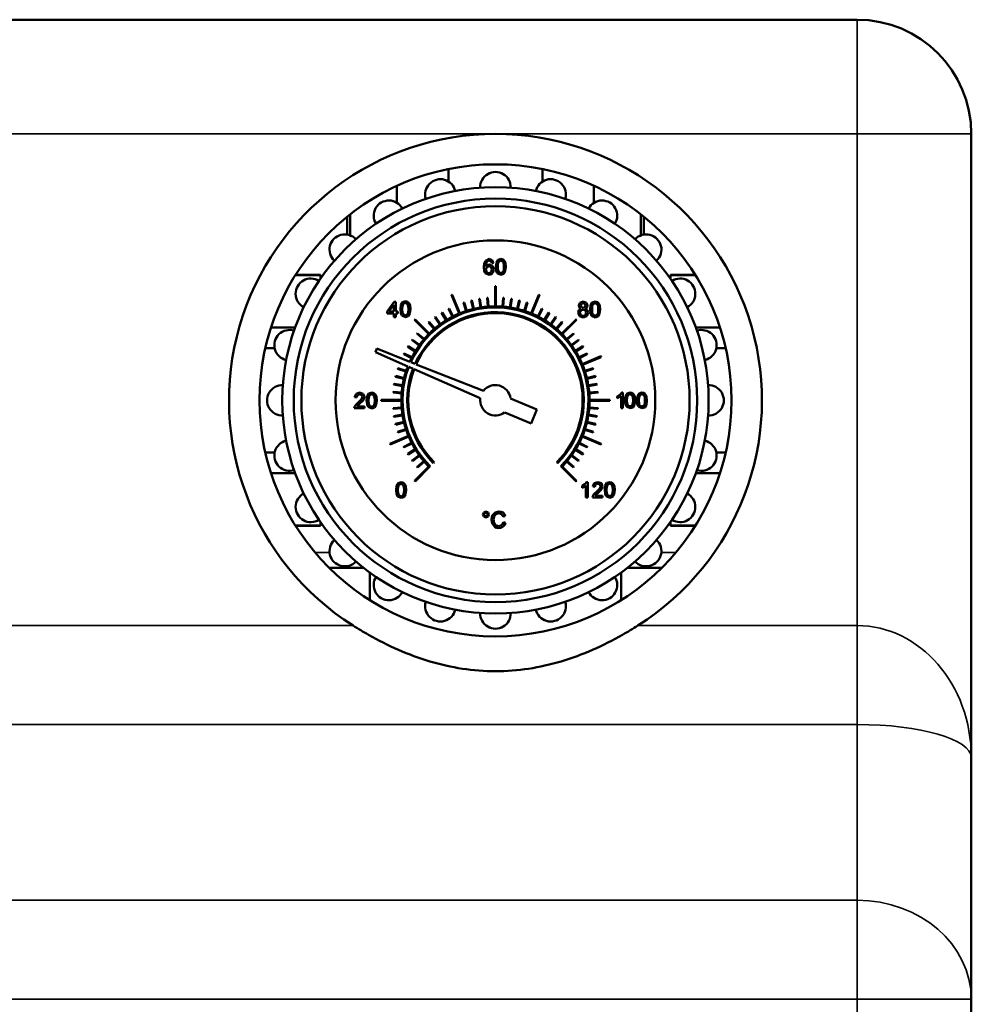
# Model space of a CAD drawing. Units: millimetres. Extents: x 0 to 1680, y 0 to 1188.
# Drawn here: x 539 to 664, y 572 to 701 of the extents above; entities that cross this region are included whole.
import ezdxf

# ---------------------------------------------------------------- set-up
doc = ezdxf.new("R2010")
doc.units = ezdxf.units.MM
doc.header["$LTSCALE"] = 4
doc.layers.add('Widoczne (ISO)', color=7, linetype='Continuous', lineweight=50)
doc.layers.add('Widoczne wąskie (ISO)', color=7, linetype='Continuous', lineweight=35)

msp = doc.modelspace()

# ---------------------------------------------------------------- linework, layer by layer
at = {"layer": 'Widoczne (ISO)'}
for p, q in [((649.19, 701.39), (429.19, 701.39)), ((664.19, 686.39), (664.19, 604.48)), ((595.53, 681.77), (595.53, 680.12)), ((607.86, 681.77), (607.86, 680.12)), ((588.75, 679.56), (588.75, 677.33)), ((614.63, 679.56), (614.63, 677.33)), ((582.19, 675.49), (582.19, 673.17)), ((582.59, 675.8), (582.59, 673.06)), ((620.8, 675.8), (620.8, 673.06)), ((621.19, 675.49), (621.19, 673.17)), ((600.87, 669.96), (600.36, 669.72)), ((601.27, 669.82), (600.87, 669.96)), ((602.4, 669.96), (602.03, 669.84)), ((602.68, 669.89), (602.4, 669.96)), ((600.2, 669.37), (600.14, 668.87)), ((600.14, 668.87), (600.19, 668.41)), ((600.36, 669.72), (600.2, 669.37)), ((600.39, 668.96), (600.46, 669.43)), ((600.61, 669.17), (600.39, 668.96)), ((600.43, 668.57), (600.55, 668.89)), ((600.46, 669.43), (600.65, 669.68)), ((600.55, 668.89), (600.84, 669.01)), ((600.89, 669.23), (600.61, 669.17)), ((600.65, 669.68), (600.86, 669.75)), ((600.84, 669.01), (601.12, 668.89)), ((600.86, 669.75), (601.11, 669.64)), ((601.31, 669.05), (600.89, 669.23)), ((601.11, 669.64), (601.2, 669.43)), ((601.12, 668.89), (601.23, 668.56)), ((601.2, 669.43), (601.45, 669.45)), ((601.45, 669.45), (601.27, 669.82)), ((601.49, 668.57), (601.31, 669.05)), ((601.81, 669.5), (601.73, 668.92)), ((601.73, 668.92), (601.78, 668.42)), ((602.03, 669.84), (601.81, 669.5)), ((601.99, 668.92), (602.02, 669.34)), ((602.02, 668.5), (601.99, 668.92)), ((602.02, 669.34), (602.12, 669.6)), ((602.12, 669.6), (602.39, 669.75)), ((602.39, 669.75), (602.69, 669.58)), ((602.89, 669.7), (602.68, 669.89)), ((602.69, 669.58), (602.77, 669.33)), ((602.77, 669.33), (602.8, 668.92)), ((602.8, 668.92), (602.77, 668.5)), ((603.01, 669.4), (602.89, 669.7)), ((602.98, 668.34), (603.06, 668.92)), ((603.06, 668.92), (603.01, 669.4)), ((575.4, 667.82), (578.69, 667.82)), ((575.45, 667.89), (578.69, 667.89)), ((578.69, 667.82), (578.69, 667.89)), ((578.69, 667.82), (578.69, 667.36)), ((600.19, 668.41), (600.34, 668.11)), ((600.34, 668.11), (600.85, 667.88)), ((600.49, 668.33), (600.43, 668.57)), ((600.64, 668.15), (600.49, 668.33)), ((600.85, 668.08), (600.64, 668.15)), ((601.12, 668.21), (600.85, 668.08)), ((600.85, 667.88), (601.18, 667.97)), ((601.23, 668.56), (601.12, 668.21)), ((601.18, 667.97), (601.4, 668.22)), ((601.4, 668.22), (601.49, 668.57)), ((601.78, 668.42), (601.93, 668.09)), ((601.93, 668.09), (602.4, 667.88)), ((602.11, 668.25), (602.02, 668.5)), ((602.4, 668.08), (602.11, 668.25)), ((602.69, 668.25), (602.4, 668.08)), ((602.4, 667.88), (602.77, 668)), ((602.77, 668.5), (602.69, 668.25)), ((602.77, 668), (602.98, 668.34)), ((624.69, 667.82), (624.69, 667.89)), ((624.69, 667.89), (627.94, 667.89)), ((624.69, 667.82), (624.69, 667.36)), ((627.98, 667.82), (624.69, 667.82)), ((601.64, 666.39), (601.64, 663.74)), ((601.74, 663.74), (601.74, 666.39)), ((595.91, 665.23), (596.92, 662.78)), ((597.01, 662.82), (596, 665.27)), ((600.58, 664.84), (600.67, 663.7)), ((600.77, 663.7), (600.68, 664.85)), ((602.7, 664.85), (602.61, 663.7)), ((602.71, 663.7), (602.8, 664.84)), ((607.39, 665.27), (606.37, 662.82)), ((606.47, 662.78), (607.48, 665.23)), ((588.38, 664.35), (587.45, 663.04)), ((587.7, 663.04), (588.33, 663.95)), ((588.33, 663.95), (588.33, 663.04)), ((588.58, 664.35), (588.38, 664.35)), ((588.58, 663.04), (588.58, 664.35)), ((589.27, 663.94), (589.2, 663.36)), ((589.49, 664.28), (589.27, 663.94)), ((589.45, 663.36), (589.48, 663.78)), ((589.48, 663.78), (589.58, 664.05)), ((589.86, 664.4), (589.49, 664.28)), ((589.58, 664.05), (589.86, 664.19)), ((590.15, 664.33), (589.86, 664.4)), ((589.86, 664.19), (590.15, 664.03)), ((590.35, 664.14), (590.15, 664.33)), ((590.15, 664.03), (590.24, 663.78)), ((590.24, 663.78), (590.26, 663.36)), ((590.48, 663.84), (590.35, 664.14)), ((590.52, 663.36), (590.48, 663.84)), ((597.47, 664.21), (597.83, 663.12)), ((597.92, 663.15), (597.57, 664.24)), ((598.49, 664.5), (598.76, 663.39)), ((598.86, 663.41), (598.59, 664.53)), ((599.53, 664.72), (599.71, 663.58)), ((599.81, 663.59), (599.63, 664.73)), ((603.76, 664.73), (603.58, 663.59)), ((603.67, 663.58), (603.85, 664.72)), ((604.8, 664.53), (604.53, 663.41)), ((604.63, 663.39), (604.89, 664.5)), ((605.82, 664.24), (605.46, 663.15)), ((605.56, 663.12), (605.91, 664.21)), ((612.78, 664.21), (612.62, 663.84)), ((612.62, 663.84), (612.69, 663.58)), ((612.69, 663.58), (612.92, 663.42)), ((613.2, 664.36), (612.78, 664.21)), ((612.87, 663.84), (612.97, 664.06)), ((612.97, 663.61), (612.87, 663.84)), ((612.97, 664.06), (613.2, 664.16)), ((613.21, 663.52), (612.97, 663.61)), ((613.63, 664.21), (613.2, 664.36)), ((613.2, 664.16), (613.44, 664.06)), ((613.44, 663.61), (613.21, 663.52)), ((613.44, 664.06), (613.53, 663.83)), ((613.53, 663.83), (613.44, 663.61)), ((613.49, 663.42), (613.72, 663.58)), ((613.79, 663.83), (613.63, 664.21)), ((613.72, 663.58), (613.79, 663.83)), ((614.19, 663.9), (614.12, 663.32)), ((614.41, 664.24), (614.19, 663.9)), ((614.37, 663.32), (614.41, 663.74)), ((614.78, 664.36), (614.41, 664.24)), ((614.41, 663.74), (614.5, 664.01)), ((614.5, 664.01), (614.78, 664.15)), ((615.07, 664.3), (614.78, 664.36)), ((614.78, 664.15), (615.07, 663.99)), ((615.27, 664.11), (615.07, 664.3)), ((615.07, 663.99), (615.16, 663.74)), ((615.16, 663.74), (615.19, 663.32)), ((615.4, 663.8), (615.27, 664.11)), ((615.44, 663.32), (615.4, 663.8)), ((587.45, 663.04), (587.45, 662.81)), ((587.45, 662.81), (588.33, 662.81)), ((588.33, 663.04), (587.7, 663.04)), ((588.33, 662.81), (588.33, 662.32)), ((588.33, 662.32), (588.58, 662.32)), ((588.86, 663.04), (588.58, 663.04)), ((588.58, 662.32), (588.58, 662.81)), ((588.58, 662.81), (588.86, 662.81)), ((588.86, 662.81), (588.86, 663.04)), ((589.2, 663.36), (589.25, 662.86)), ((589.25, 662.86), (589.4, 662.53)), ((589.4, 662.53), (589.86, 662.32)), ((589.48, 662.94), (589.45, 663.36)), ((589.57, 662.69), (589.48, 662.94)), ((589.86, 662.52), (589.57, 662.69)), ((590.15, 662.69), (589.86, 662.52)), ((589.86, 662.32), (590.23, 662.44)), ((590.24, 662.94), (590.15, 662.69)), ((590.23, 662.44), (590.45, 662.78)), ((590.26, 663.36), (590.24, 662.94)), ((590.45, 662.78), (590.52, 663.36)), ((593.72, 662.28), (594.39, 661.35)), ((594.47, 661.41), (593.8, 662.34)), ((594.6, 662.87), (595.2, 661.89)), ((595.28, 661.95), (594.68, 662.93)), ((595.52, 663.39), (596.04, 662.37)), ((596.13, 662.42), (595.61, 663.44)), ((607.78, 663.44), (607.26, 662.42)), ((607.34, 662.37), (607.87, 663.39)), ((608.7, 662.93), (608.1, 661.95)), ((608.19, 661.89), (608.79, 662.87)), ((609.59, 662.34), (608.91, 661.41)), ((608.99, 661.35), (609.67, 662.28)), ((612.64, 663.24), (612.54, 662.91)), ((612.54, 662.91), (612.72, 662.46)), ((612.92, 663.42), (612.64, 663.24)), ((612.72, 662.46), (613.21, 662.28)), ((612.79, 662.9), (612.91, 663.2)), ((612.84, 662.7), (612.79, 662.9)), ((612.99, 662.54), (612.84, 662.7)), ((612.91, 663.2), (613.2, 663.31)), ((613.21, 662.49), (612.99, 662.54)), ((613.2, 663.31), (613.5, 663.2)), ((613.5, 662.6), (613.21, 662.49)), ((613.21, 662.28), (613.69, 662.46)), ((613.78, 663.22), (613.49, 663.42)), ((613.5, 663.2), (613.62, 662.9)), ((613.62, 662.9), (613.5, 662.6)), ((613.69, 662.46), (613.87, 662.9)), ((613.87, 662.9), (613.78, 663.22)), ((614.12, 663.32), (614.17, 662.83)), ((614.17, 662.83), (614.32, 662.49)), ((614.32, 662.49), (614.78, 662.28)), ((614.4, 662.9), (614.37, 663.32)), ((614.49, 662.66), (614.4, 662.9)), ((614.78, 662.49), (614.49, 662.66)), ((615.07, 662.66), (614.78, 662.49)), ((614.78, 662.28), (615.15, 662.4)), ((615.16, 662.9), (615.07, 662.66)), ((615.15, 662.4), (615.37, 662.74)), ((615.19, 663.32), (615.16, 662.9)), ((615.37, 662.74), (615.44, 663.32)), ((572.2, 660.94), (575.37, 660.94)), ((591.05, 661.96), (592.93, 660.09)), ((593, 660.16), (591.12, 662.03)), ((592.89, 661.62), (593.63, 660.75)), ((593.71, 660.81), (592.96, 661.69)), ((610.42, 661.69), (609.68, 660.81)), ((609.75, 660.75), (610.5, 661.62)), ((612.27, 662.03), (610.39, 660.16)), ((610.46, 660.09), (612.34, 661.96)), ((631.18, 660.94), (628.01, 660.94)), ((591.4, 660.12), (592.27, 659.37)), ((592.34, 659.45), (591.46, 660.19)), ((611.93, 660.19), (611.05, 659.45)), ((611.12, 659.37), (611.99, 660.12)), ((590.16, 658.4), (591.14, 657.8)), ((591.19, 657.88), (590.21, 658.49)), ((590.74, 659.28), (591.67, 658.61)), ((591.73, 658.69), (590.8, 659.36)), ((612.59, 659.36), (611.66, 658.69)), ((611.71, 658.61), (612.64, 659.28)), ((613.18, 658.49), (612.2, 657.88)), ((612.25, 657.8), (613.23, 658.4)), ((571.47, 658.26), (572.68, 658.26)), ((586.09, 658.18), (585.91, 657.73)), ((585.91, 657.73), (590.18, 655.85)), ((590.43, 656.46), (586.09, 658.18)), ((589.64, 657.47), (590.67, 656.95)), ((590.71, 657.04), (589.69, 657.56)), ((613.7, 657.56), (612.67, 657.04)), ((612.72, 656.95), (613.74, 657.47)), ((615.53, 657.18), (613.08, 656.16)), ((613.12, 656.07), (615.57, 657.08)), ((631.92, 658.26), (630.7, 658.26)), ((590.32, 655.79), (590.87, 655.55)), ((591.13, 656.18), (590.57, 656.4)), ((600.1, 652.62), (591.27, 656.12)), ((588.55, 654.49), (589.67, 654.22)), ((589.7, 654.32), (588.58, 654.59)), ((588.84, 655.51), (589.93, 655.16)), ((589.96, 655.25), (588.87, 655.61)), ((591, 655.49), (599.7, 651.66)), ((614.52, 655.61), (613.42, 655.25)), ((613.45, 655.16), (614.55, 655.51)), ((614.81, 654.59), (613.69, 654.32)), ((613.71, 654.22), (614.83, 654.49)), ((588.35, 653.45), (589.49, 653.27)), ((589.5, 653.37), (588.37, 653.55)), ((615.02, 653.55), (613.88, 653.37)), ((613.9, 653.27), (615.04, 653.45)), ((583.38, 652.25), (583.18, 651.81)), ((583.84, 652.4), (583.38, 652.25)), ((583.44, 651.78), (583.55, 652.08)), ((583.55, 652.08), (583.84, 652.19)), ((584.31, 652.24), (583.84, 652.4)), ((583.84, 652.19), (584.12, 652.09)), ((584.22, 651.84), (584.1, 651.54)), ((584.12, 652.09), (584.22, 651.84)), ((584.48, 651.83), (584.31, 652.24)), ((584.43, 651.59), (584.48, 651.83)), ((584.84, 651.94), (584.77, 651.36)), ((585.06, 652.28), (584.84, 651.94)), ((585.43, 652.4), (585.06, 652.28)), ((585.06, 651.78), (585.15, 652.05)), ((585.15, 652.05), (585.43, 652.19)), ((585.72, 652.33), (585.43, 652.4)), ((585.43, 652.19), (585.72, 652.03)), ((585.92, 652.14), (585.72, 652.33)), ((585.72, 652.03), (585.81, 651.78)), ((586.05, 651.84), (585.92, 652.14)), ((586.09, 651.36), (586.05, 651.84)), ((588.23, 652.4), (589.38, 652.31)), ((589.39, 652.41), (588.24, 652.5)), ((615.15, 652.5), (614, 652.41)), ((614.01, 652.31), (615.16, 652.4)), ((618.05, 652.14), (617.69, 651.9)), ((617.69, 651.9), (617.69, 651.66)), ((617.95, 651.79), (618.19, 651.96)), ((618.28, 652.41), (618.05, 652.14)), ((618.19, 651.96), (618.19, 650.37)), ((618.44, 652.41), (618.28, 652.41)), ((618.44, 650.37), (618.44, 652.41)), ((618.78, 651.97), (618.7, 651.39)), ((619, 652.31), (618.78, 651.97)), ((618.99, 651.81), (619.09, 652.08)), ((619.37, 652.43), (619, 652.31)), ((619.09, 652.08), (619.36, 652.22)), ((619.36, 652.22), (619.66, 652.06)), ((619.65, 652.36), (619.37, 652.43)), ((619.86, 652.17), (619.65, 652.36)), ((619.66, 652.06), (619.74, 651.81)), ((619.98, 651.87), (619.86, 652.17)), ((620.03, 651.39), (619.98, 651.87)), ((620.33, 651.97), (620.26, 651.39)), ((620.56, 652.31), (620.33, 651.97)), ((620.55, 651.81), (620.65, 652.08)), ((620.92, 652.43), (620.56, 652.31)), ((620.65, 652.08), (620.92, 652.22)), ((621.21, 652.36), (620.92, 652.43)), ((620.92, 652.22), (621.21, 652.06)), ((621.41, 652.17), (621.21, 652.36)), ((621.21, 652.06), (621.3, 651.81)), ((621.54, 651.87), (621.41, 652.17)), ((621.58, 651.39), (621.54, 651.87)), ((583.33, 650.8), (583.17, 650.53)), ((583.18, 651.81), (583.44, 651.78)), ((583.66, 651.11), (583.33, 650.8)), ((583.48, 650.59), (583.59, 650.73)), ((584.48, 650.59), (583.48, 650.59)), ((583.59, 650.73), (583.88, 650.99)), ((584.1, 651.54), (583.66, 651.11)), ((583.88, 650.99), (584.26, 651.34)), ((584.26, 651.34), (584.43, 651.59)), ((584.48, 650.35), (584.48, 650.59)), ((584.77, 651.36), (584.82, 650.86)), ((584.82, 650.86), (584.97, 650.53)), ((584.97, 650.53), (585.43, 650.32)), ((585.03, 651.36), (585.06, 651.78)), ((585.05, 650.94), (585.03, 651.36)), ((585.14, 650.69), (585.05, 650.94)), ((585.43, 650.52), (585.14, 650.69)), ((585.72, 650.69), (585.43, 650.52)), ((585.81, 650.94), (585.72, 650.69)), ((585.8, 650.44), (586.02, 650.78)), ((585.81, 651.78), (585.84, 651.36)), ((585.84, 651.36), (585.81, 650.94)), ((586.02, 650.78), (586.09, 651.36)), ((589.34, 651.44), (586.69, 651.44)), ((586.69, 651.34), (589.34, 651.34)), ((607.14, 650.2), (603.67, 651.65)), ((616.69, 651.44), (614.04, 651.44)), ((614.04, 651.34), (616.69, 651.34)), ((617.69, 651.66), (617.95, 651.79)), ((618.7, 651.39), (618.75, 650.9)), ((618.75, 650.9), (618.9, 650.56)), ((618.9, 650.56), (619.37, 650.35)), ((618.96, 651.39), (618.99, 651.81)), ((618.99, 650.97), (618.96, 651.39)), ((619.08, 650.72), (618.99, 650.97)), ((619.37, 650.56), (619.08, 650.72)), ((619.66, 650.72), (619.37, 650.56)), ((619.74, 650.97), (619.66, 650.72)), ((619.74, 651.81), (619.77, 651.39)), ((619.77, 651.39), (619.74, 650.97)), ((619.74, 650.47), (619.95, 650.81)), ((619.95, 650.81), (620.03, 651.39)), ((620.26, 651.39), (620.31, 650.9)), ((620.31, 650.9), (620.46, 650.56)), ((620.46, 650.56), (620.92, 650.35)), ((620.52, 651.39), (620.55, 651.81)), ((620.55, 650.97), (620.52, 651.39)), ((620.63, 650.72), (620.55, 650.97)), ((620.92, 650.56), (620.63, 650.72)), ((621.21, 650.72), (620.92, 650.56)), ((621.3, 650.97), (621.21, 650.72)), ((621.29, 650.47), (621.51, 650.81)), ((621.3, 651.81), (621.33, 651.39)), ((621.33, 651.39), (621.3, 650.97)), ((621.51, 650.81), (621.58, 651.39)), ((583.17, 650.53), (583.14, 650.35)), ((583.14, 650.35), (584.48, 650.35)), ((585.43, 650.32), (585.8, 650.44)), ((589.38, 650.47), (588.23, 650.38)), ((588.24, 650.28), (589.39, 650.37)), ((589.49, 649.51), (588.35, 649.33)), ((588.37, 649.23), (589.5, 649.41)), ((602.9, 649.81), (606.37, 648.35)), ((606.37, 648.35), (607.14, 650.2)), ((613.88, 649.41), (615.02, 649.23)), ((615.04, 649.33), (613.9, 649.51)), ((614, 650.37), (615.15, 650.28)), ((615.16, 650.38), (614.01, 650.47)), ((618.19, 650.37), (618.44, 650.37)), ((619.37, 650.35), (619.74, 650.47)), ((620.92, 650.35), (621.29, 650.47)), ((589.67, 648.55), (588.55, 648.29)), ((588.58, 648.19), (589.7, 648.46)), ((613.69, 648.46), (614.81, 648.19)), ((614.83, 648.29), (613.71, 648.55)), ((590.26, 646.71), (587.82, 645.69)), ((589.93, 647.62), (588.84, 647.26)), ((588.87, 647.17), (589.96, 647.53)), ((615.57, 645.69), (613.12, 646.71)), ((613.42, 647.53), (614.52, 647.17)), ((614.55, 647.26), (613.45, 647.62)), ((587.85, 645.6), (590.3, 646.62)), ((590.67, 645.83), (589.64, 645.3)), ((589.69, 645.22), (590.71, 645.74)), ((612.67, 645.74), (613.7, 645.22)), ((613.74, 645.3), (612.72, 645.83)), ((613.08, 646.62), (615.53, 645.6)), ((571.47, 644.52), (572.68, 644.52)), ((591.14, 644.98), (590.16, 644.38)), ((590.21, 644.29), (591.19, 644.89)), ((591.67, 644.17), (590.74, 643.49)), ((590.8, 643.41), (591.73, 644.09)), ((611.66, 644.09), (612.59, 643.41)), ((612.64, 643.49), (611.71, 644.17)), ((612.2, 644.89), (613.18, 644.29)), ((613.23, 644.38), (612.25, 644.98)), ((631.92, 644.52), (630.7, 644.52)), ((592.27, 643.41), (591.4, 642.66)), ((591.46, 642.58), (592.34, 643.33)), ((593.53, 643.15), (593.63, 643.26)), ((609.75, 643.26), (609.86, 643.15)), ((611.05, 643.33), (611.93, 642.58)), ((611.99, 642.66), (611.12, 643.41)), ((572.2, 641.84), (575.37, 641.84)), ((592.93, 642.69), (591.05, 640.82)), ((591.12, 640.75), (593.1, 642.73)), ((610.28, 642.73), (612.27, 640.75)), ((612.34, 640.82), (610.46, 642.69)), ((631.18, 641.84), (628.01, 641.84)), ((588.7, 640.19), (588.63, 639.61)), ((588.92, 640.53), (588.7, 640.19)), ((589.29, 640.65), (588.92, 640.53)), ((588.92, 640.03), (589.01, 640.3)), ((589.01, 640.3), (589.29, 640.44)), ((589.58, 640.58), (589.29, 640.65)), ((589.29, 640.44), (589.58, 640.28)), ((589.78, 640.39), (589.58, 640.58)), ((589.58, 640.28), (589.67, 640.03)), ((589.91, 640.09), (589.78, 640.39)), ((613.44, 640.39), (613.07, 640.15)), ((613.33, 640.03), (613.57, 640.21)), ((613.66, 640.66), (613.44, 640.39)), ((613.57, 640.21), (613.57, 638.61)), ((613.82, 640.66), (613.66, 640.66)), ((613.82, 638.61), (613.82, 640.66)), ((614.67, 640.51), (614.47, 640.07)), ((615.13, 640.66), (614.67, 640.51)), ((614.73, 640.04), (614.84, 640.34)), ((614.84, 640.34), (615.13, 640.45)), ((615.6, 640.5), (615.13, 640.66)), ((615.13, 640.45), (615.4, 640.35)), ((615.4, 640.35), (615.51, 640.1)), ((615.77, 640.09), (615.6, 640.5)), ((616.11, 640.2), (616.04, 639.62)), ((616.33, 640.54), (616.11, 640.2)), ((616.32, 640.04), (616.42, 640.31)), ((616.7, 640.66), (616.33, 640.54)), ((616.42, 640.31), (616.7, 640.45)), ((616.99, 640.59), (616.7, 640.66)), ((616.7, 640.45), (616.99, 640.29)), ((617.19, 640.4), (616.99, 640.59)), ((616.99, 640.29), (617.08, 640.04)), ((617.32, 640.1), (617.19, 640.4)), ((588.63, 639.61), (588.68, 639.11)), ((588.68, 639.11), (588.83, 638.78)), ((588.88, 639.61), (588.92, 640.03)), ((588.91, 639.19), (588.88, 639.61)), ((589, 638.94), (588.91, 639.19)), ((589.29, 638.77), (589, 638.94)), ((589.58, 638.94), (589.29, 638.77)), ((589.67, 639.19), (589.58, 638.94)), ((589.66, 638.69), (589.88, 639.03)), ((589.67, 640.03), (589.7, 639.61)), ((589.7, 639.61), (589.67, 639.19)), ((589.88, 639.03), (589.95, 639.61)), ((589.95, 639.61), (589.91, 640.09)), ((613.07, 640.15), (613.07, 639.91)), ((613.07, 639.91), (613.33, 640.03)), ((614.62, 639.06), (614.46, 638.79)), ((614.47, 640.07), (614.73, 640.04)), ((614.95, 639.37), (614.62, 639.06)), ((614.77, 638.85), (614.88, 638.99)), ((614.88, 638.99), (615.17, 639.25)), ((615.39, 639.8), (614.95, 639.37)), ((615.17, 639.25), (615.55, 639.6)), ((615.51, 640.1), (615.39, 639.8)), ((615.55, 639.6), (615.72, 639.85)), ((615.72, 639.85), (615.77, 640.09)), ((616.04, 639.62), (616.09, 639.12)), ((616.09, 639.12), (616.24, 638.79)), ((616.29, 639.62), (616.32, 640.04)), ((616.32, 639.2), (616.29, 639.62)), ((616.41, 638.95), (616.32, 639.2)), ((616.7, 638.79), (616.41, 638.95)), ((616.99, 638.95), (616.7, 638.79)), ((617.08, 639.2), (616.99, 638.95)), ((617.07, 638.7), (617.29, 639.04)), ((617.08, 640.04), (617.1, 639.62)), ((617.1, 639.62), (617.08, 639.2)), ((617.29, 639.04), (617.36, 639.62)), ((617.36, 639.62), (617.32, 640.1)), ((588.83, 638.78), (589.29, 638.57)), ((589.29, 638.57), (589.66, 638.69)), ((613.57, 638.61), (613.82, 638.61)), ((614.46, 638.79), (614.43, 638.61)), ((614.43, 638.61), (615.77, 638.61)), ((615.77, 638.85), (614.77, 638.85)), ((615.77, 638.61), (615.77, 638.85)), ((616.24, 638.79), (616.7, 638.58)), ((616.7, 638.58), (617.07, 638.7)), ((600.15, 636.68), (600.03, 636.4)), ((600.03, 636.4), (600.15, 636.12)), ((600.43, 636.8), (600.15, 636.68)), ((600.19, 636.4), (600.26, 636.57)), ((600.26, 636.23), (600.19, 636.4)), ((600.26, 636.57), (600.43, 636.64)), ((600.71, 636.68), (600.43, 636.8)), ((600.43, 636.64), (600.6, 636.57)), ((600.6, 636.57), (600.67, 636.4)), ((600.67, 636.4), (600.6, 636.23)), ((600.82, 636.4), (600.71, 636.68)), ((600.71, 636.12), (600.82, 636.4)), ((601.65, 636.67), (601.29, 636.3)), ((601.52, 636.13), (601.75, 636.44)), ((602.15, 636.8), (601.65, 636.67)), ((601.75, 636.44), (602.15, 636.56)), ((602.44, 636.76), (602.15, 636.8)), ((602.15, 636.56), (602.5, 636.45)), ((602.68, 636.64), (602.44, 636.76)), ((602.5, 636.45), (602.71, 636.12)), ((602.87, 636.44), (602.68, 636.64)), ((602.98, 636.18), (602.87, 636.44)), ((578.69, 635.42), (578.69, 634.96)), ((600.15, 636.12), (600.43, 636)), ((600.43, 636.16), (600.26, 636.23)), ((600.6, 636.23), (600.43, 636.16)), ((600.43, 636), (600.71, 636.12)), ((601.2, 636.03), (601.16, 635.72)), ((601.16, 635.72), (601.19, 635.43)), ((601.19, 635.43), (601.28, 635.16)), ((601.29, 636.3), (601.2, 636.03)), ((601.28, 635.16), (601.6, 634.76)), ((601.45, 635.73), (601.52, 636.13)), ((601.53, 635.26), (601.45, 635.73)), ((601.77, 634.96), (601.53, 635.26)), ((602.74, 635.39), (602.52, 634.99)), ((602.71, 636.12), (602.98, 636.18)), ((602.71, 634.8), (602.9, 635.02)), ((603.02, 635.32), (602.74, 635.39)), ((602.9, 635.02), (603.02, 635.32)), ((624.69, 635.42), (624.69, 634.96)), ((575.4, 634.96), (578.69, 634.96)), ((575.45, 634.89), (578.69, 634.89)), ((578.69, 634.89), (578.69, 634.96)), ((601.6, 634.76), (601.84, 634.65)), ((602.13, 634.86), (601.77, 634.96)), ((601.84, 634.65), (602.15, 634.62)), ((602.52, 634.99), (602.13, 634.86)), ((602.15, 634.62), (602.45, 634.66)), ((602.45, 634.66), (602.71, 634.8)), ((624.69, 634.89), (624.69, 634.96)), ((627.98, 634.96), (624.69, 634.96)), ((624.69, 634.89), (627.94, 634.89)), ((579.85, 629.39), (584.37, 629.39)), ((584.19, 629.39), (584.19, 629.53)), ((585.19, 625.15), (585.19, 628.77)), ((618.19, 628.77), (618.19, 625.15)), ((619.01, 629.39), (623.53, 629.39)), ((619.19, 629.39), (619.19, 629.53)), ((664.19, 572.73), (664.19, 604.48)), ((664.19, 311.39), (664.19, 572.73))]:
    msp.add_line(p, q, dxfattribs=at)
for centre, radius in [((601.69, 651.39), 31), ((601.69, 651.39), 28), ((601.69, 651.39), 26.5), ((601.69, 651.39), 25.5), ((601.69, 651.39), 25.5), ((601.68, 651.4), 21)]:
    msp.add_circle(centre, radius, dxfattribs=at)
for centre, radius, start, end in [((649.19, 686.39), 15, 0, 90), ((601.69, 651.39), 35, 90, 237.704), ((601.69, 651.39), 35, 302.296, 90), ((594.45, 678.44), 2, 12.9533, 197.0467), ((601.69, 679.39), 2, 357.9533, 182.0467), ((608.94, 678.44), 2, 342.9533, 167.0467), ((587.69, 675.64), 2, 27.9533, 212.0467), ((615.69, 675.64), 2, 327.9533, 152.0467), ((581.89, 671.19), 2, 42.9533, 227.0467), ((621.49, 671.19), 2, 312.9533, 137.0467), ((577.44, 665.39), 2, 57.9533, 242.0467), ((625.94, 665.39), 2, 297.9533, 122.0467), ((601.67, 651.39), 15, 89.8996, 90.0906), ((601.72, 651.39), 15, 89.9045, 90.0955), ((601.7, 651.39), 15, 112.3561, 112.738), ((601.69, 651.39), 13.5, 94.2879, 94.7123), ((601.69, 651.39), 13.5, 85.2876, 85.712), ((601.71, 651.38), 15, 67.3577, 67.7396), ((601.69, 651.39), 12.2, 314.7652, 155.7468), ((601.69, 651.39), 13.5, 107.7879, 108.2123), ((601.69, 651.39), 13.5, 103.2879, 103.7123), ((601.69, 651.39), 12.35, 99.232, 103.2681), ((601.69, 651.39), 13.5, 98.7879, 99.2123), ((601.69, 651.39), 12.35, 94.732, 98.7681), ((601.69, 651.39), 12.35, 90.232, 94.268), ((601.69, 651.39), 12.35, 85.7318, 89.7679), ((601.69, 651.39), 12.35, 81.2318, 85.2679), ((601.69, 651.39), 12.35, 76.7319, 80.768), ((601.69, 651.39), 13.5, 80.7876, 81.2121), ((601.69, 651.39), 13.5, 76.2877, 76.7121), ((601.69, 651.39), 13.5, 71.7878, 72.2122), ((601.69, 651.39), 11.6, 314.753, 155.6108), ((601.69, 651.39), 11.45, 314.7498, 155.5746), ((601.69, 651.39), 13.5, 125.7879, 126.2124), ((601.69, 651.39), 13.5, 121.288, 121.7124), ((601.69, 651.39), 12.35, 117.2322, 121.2683), ((601.69, 651.39), 13.5, 116.788, 117.2124), ((601.69, 651.39), 12.35, 112.7322, 116.7683), ((601.69, 651.39), 12.35, 108.2322, 112.2682), ((601.69, 651.39), 12.35, 103.732, 107.7681), ((601.69, 651.39), 12.35, 72.2319, 76.268), ((601.69, 651.39), 12.35, 67.7318, 71.7678), ((601.69, 651.39), 12.35, 63.2318, 67.2679), ((601.69, 651.39), 12.35, 58.7321, 62.7681), ((601.69, 651.39), 13.5, 62.7876, 63.212), ((601.69, 651.39), 13.5, 58.2879, 58.7123), ((601.69, 651.39), 13.5, 53.7878, 54.2122), ((601.7, 651.4), 15, 134.8565, 135.2385), ((601.69, 651.39), 13.5, 130.2879, 130.7123), ((601.69, 651.39), 12.35, 126.2321, 130.2682), ((601.69, 651.39), 12.35, 121.7321, 125.7682), ((601.69, 651.39), 12.35, 54.2319, 58.268), ((601.69, 651.39), 12.35, 49.7319, 53.768), ((601.69, 651.39), 13.5, 49.2879, 49.7123), ((601.7, 651.38), 15, 44.857, 45.239), ((574.65, 658.64), 2, 72.9533, 257.0467), ((601.69, 651.39), 13.5, 139.2879, 139.7123), ((601.69, 651.39), 12.35, 135.232, 139.2681), ((601.69, 651.39), 12.35, 130.7317, 134.7677), ((601.69, 651.39), 12.35, 45.232, 49.2681), ((601.69, 651.39), 12.35, 40.7319, 44.7679), ((601.69, 651.39), 13.5, 40.2879, 40.7123), ((628.74, 658.64), 2, 282.9533, 107.0467), ((601.69, 651.39), 13.5, 148.2879, 148.7123), ((601.69, 651.39), 13.5, 143.7878, 144.2122), ((601.69, 651.39), 12.35, 144.2321, 148.2681), ((601.69, 651.39), 12.35, 139.732, 143.768), ((601.69, 651.39), 12.35, 36.2321, 40.2681), ((601.69, 651.39), 12.35, 31.7322, 35.7682), ((601.69, 651.39), 13.5, 35.7879, 36.2123), ((601.69, 651.39), 13.5, 31.288, 31.7124), ((601.69, 651.39), 13.5, 152.7878, 153.2122), ((601.69, 651.39), 12.35, 148.7319, 152.7679), ((601.69, 651.39), 12.35, 27.2322, 31.2682), ((601.69, 651.39), 13.5, 26.788, 27.2124), ((601.7, 651.38), 15, 22.3575, 22.7395), ((601.69, 651.39), 12.2, 158.8329, 225.2348), ((601.69, 651.39), 12.35, 158.8015, 161.768), ((601.69, 651.39), 12.35, 153.232, 155.7787), ((601.69, 651.39), 12.35, 22.7322, 26.7682), ((601.69, 651.39), 12.35, 18.2322, 22.2682), ((601.69, 651.39), 13.5, 166.2878, 166.7122), ((601.69, 651.39), 13.5, 161.7878, 162.2122), ((601.69, 651.39), 12.35, 162.2319, 166.2679), ((601.69, 651.39), 11.6, 158.9666, 225.247), ((601.69, 651.39), 11.45, 159.0022, 225.2502), ((601.69, 651.39), 12.35, 13.732, 17.7681), ((601.69, 651.39), 13.5, 17.7879, 18.2123), ((601.69, 651.39), 13.5, 13.2878, 13.7122), ((573.69, 651.39), 2, 87.9533, 272.0467), ((601.69, 651.39), 13.5, 170.7784, 171.2029), ((601.69, 651.39), 12.35, 171.2318, 175.2679), ((601.69, 651.39), 12.35, 166.732, 170.768), ((601.68, 651.4), 2, 7.3119, 142.2819), ((601.69, 651.39), 12.35, 9.2321, 13.2682), ((601.69, 651.39), 12.35, 4.732, 8.7681), ((601.69, 651.39), 13.5, 8.7879, 9.2123), ((629.69, 651.39), 2, 267.9533, 92.0467), ((601.69, 651.39), 13.5, 175.2879, 175.7124), ((601.69, 651.39), 12.35, 175.7321, 179.7682), ((601.69, 651.39), 12.35, 0.232, 4.2681), ((601.69, 651.39), 13.5, 4.2878, 4.7123), ((601.69, 651.4), 15, 179.8569, 180.2389), ((601.69, 651.39), 12.35, 180.2321, 184.2681), ((601.68, 651.4), 2, 172.3394, 307.3119), ((601.69, 651.39), 12.35, 355.732, 359.768), ((601.69, 651.38), 15, 359.8545, 0.2365), ((601.69, 651.39), 13.5, 184.2865, 184.7109), ((601.69, 651.39), 13.5, 188.7879, 189.2123), ((601.69, 651.39), 12.35, 184.732, 188.7681), ((601.69, 651.39), 12.35, 189.232, 193.2681), ((601.69, 651.39), 12.35, 346.732, 350.7681), ((601.69, 651.39), 12.35, 351.232, 355.2681), ((601.69, 651.39), 13.5, 350.7878, 351.2122), ((601.69, 651.39), 13.5, 355.2878, 355.7122), ((601.69, 651.39), 13.5, 193.2879, 193.7123), ((601.69, 651.39), 12.35, 193.7321, 197.7682), ((601.69, 651.39), 12.35, 342.2321, 346.2682), ((601.69, 651.39), 13.5, 346.2879, 346.7123), ((601.69, 651.39), 13.5, 197.788, 198.2124), ((601.69, 651.39), 12.35, 198.2322, 202.2683), ((601.69, 651.39), 12.35, 337.7318, 341.7678), ((601.69, 651.39), 13.5, 341.7877, 342.2121), ((574.65, 644.14), 2, 102.9533, 287.0467), ((601.69, 651.4), 15, 202.3571, 202.739), ((601.69, 651.39), 12.35, 202.7322, 206.7683), ((601.69, 651.39), 12.35, 207.2322, 211.2682), ((601.69, 651.39), 12.35, 328.7323, 332.7683), ((601.69, 651.39), 12.35, 333.2318, 337.2679), ((601.69, 651.38), 15, 337.344, 337.726), ((628.74, 644.14), 2, 252.9533, 77.0467), ((601.69, 651.39), 13.5, 206.7876, 207.212), ((601.69, 651.39), 13.5, 211.288, 211.7124), ((601.69, 651.39), 12.35, 211.7322, 215.7682), ((601.69, 651.39), 12.35, 216.2321, 220.2682), ((601.69, 651.39), 12.35, 319.7319, 323.768), ((601.69, 651.39), 12.35, 324.2322, 328.2682), ((601.69, 651.39), 13.5, 328.2844, 328.7088), ((601.69, 651.39), 13.5, 332.7933, 333.2177), ((601.69, 651.39), 13.5, 215.788, 216.2124), ((601.69, 651.39), 12.35, 220.732, 224.768), ((601.69, 651.39), 12.35, 315.232, 319.268), ((601.69, 651.39), 13.5, 323.7876, 324.2121), ((601.69, 651.39), 13.5, 220.2861, 220.7105), ((601.69, 651.39), 13.5, 319.2878, 319.7122), ((601.68, 651.4), 15, 224.8563, 225.2382), ((601.69, 651.39), 15, 314.809, 315.191), ((577.44, 637.39), 2, 117.9533, 302.0467), ((625.94, 637.39), 2, 237.9533, 62.0467), ((581.89, 631.59), 2, 132.9533, 317.0467), ((621.49, 631.59), 2, 222.9533, 47.0467), ((587.69, 627.14), 2, 147.9533, 332.0467), ((615.69, 627.14), 2, 207.9533, 32.0467), ((594.45, 624.34), 2, 162.9533, 347.0467), ((608.94, 624.34), 2, 192.9533, 17.0467), ((601.69, 623.39), 2, 177.9533, 2.0467)]:
    msp.add_arc(centre, radius, start, end, dxfattribs=at)
msp.add_open_spline([(620.39, 621.8), (619.74, 621.39), (619.07, 620.99), (615.83, 619.15), (613.12, 617.94), (608.91, 616.69), (607.49, 616.36), (604.61, 615.92), (603.16, 615.81), (601.69, 615.81), (600.23, 615.81), (598.78, 615.92), (595.9, 616.36), (594.47, 616.69), (590.27, 617.94), (587.56, 619.15), (584.32, 620.99), (583.65, 621.39), (582.99, 621.8)], degree=3, knots=[22.350914, 22.350914, 22.350914, 22.350914, 22.581521, 22.581521, 23.458584, 23.458584, 23.897116, 23.897116, 24.335647, 24.335647, 24.335647, 24.774179, 24.774179, 25.21271, 25.21271, 26.089773, 26.089773, 26.320381, 26.320381, 26.320381, 26.320381], dxfattribs=at)
at = {"layer": 'Widoczne wąskie (ISO)'}
for p, q in [((649.19, 686.39), (649.19, 701.39)), ((476.69, 686.39), (601.69, 686.39)), ((601.69, 686.39), (649.19, 686.39)), ((649.19, 686.39), (649.19, 621.8)), ((664.19, 686.39), (649.19, 686.39)), ((579.9, 631.39), (578.01, 631.39)), ((625.38, 631.39), (623.48, 631.39)), ((582.99, 621.8), (495.39, 621.8)), ((649.19, 621.8), (620.39, 621.8)), ((649.19, 621.8), (649.19, 608.81)), ((429.19, 608.81), (649.19, 608.81)), ((649.19, 608.81), (649.19, 585.72)), ((649.19, 585.72), (429.19, 585.72)), ((649.19, 572.73), (649.19, 585.72)), ((429.19, 572.73), (649.19, 572.73)), ((649.19, 572.73), (649.19, 561.39)), ((664.19, 572.73), (649.19, 572.73))]:
    msp.add_line(p, q, dxfattribs=at)
for centre, major_axis, ratio, start_param, end_param in [((649.19, 604.48), (0, 17.32), 0.866025, 4.712389, 6.283185), ((649.19, 604.48), (15, 0), 0.288675, 0, 1.570796), ((649.19, 572.73), (15, 0), 0.866025, 0, 1.570796)]:
    msp.add_ellipse(centre, major_axis=major_axis, ratio=ratio, start_param=start_param, end_param=end_param, dxfattribs=at)

doc.saveas('drawing.dxf')
